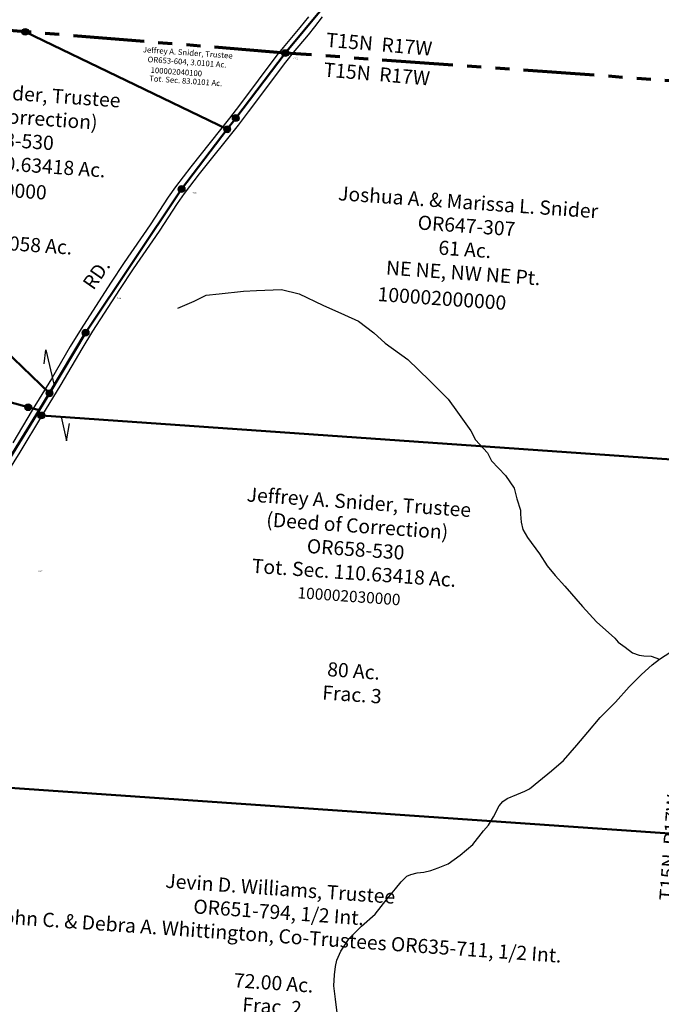
# Model space of a CAD drawing. Units: feet. Extents: x 1968571 to 2004539, y 571023 to 605570.
# Drawn here: x 1984015 to 1986279, y 590154 to 593630 of the extents above; entities that cross this region are included whole.
import ezdxf

# ---------------------------------------------------------------- set-up
doc = ezdxf.new("R2010")
doc.units = ezdxf.units.FT
doc.header["$MEASUREMENT"] = 0
doc.linetypes.add('PHANTOM2', pattern=[1.25, 0.625, -0.125, 0.125, -0.125, 0.125, -0.125])
doc.layers.add('ADDRESS', color=6, linetype='Continuous', plot=False)
for name, color, linetype in [('MONUMENT IRON PIN', 7, 'Continuous'), ('OWNER', 7, 'Continuous'), ('PARCEL NUMBER', 211, 'Continuous'), ('ROAD', 7, 'Continuous'), ('ROAD NAME and NUMBER', 80, 'Continuous'), ('TIE-IN', 7, 'Continuous'), ('TOWNSHIP and RANGE', 4, 'Continuous'), ('WATER STREAM & RIVER', 4, 'Continuous')]:
    doc.layers.add(name, color=color, linetype=linetype)
doc.layers.add('MONUMENT IRON PIN HATCH', color=7, linetype='Continuous', true_color=0xffffff)
doc.layers.add('PROPERTY LINE', color=1, linetype='Continuous', lineweight=50)
doc.layers.add('SECTION LINE', color=3, linetype='PHANTOM2', lineweight=70)
doc.styles.add('BOLD', font='romand.shx', dxfattribs={"height": 50})
doc.styles.get("Standard").update_dxf_attribs({"font": 'romans.shx', "height": 40})

msp = doc.modelspace()

# ---------------------------------------------------------------- hatches: boundary and pattern name
at = {"layer": 'MONUMENT IRON PIN HATCH', "ltscale": 10}
h = msp.add_hatch(color=256, dxfattribs=at)
h.dxf.hatch_style = 1
edge = h.paths.add_edge_path()
edge.add_arc((1984034.7, 593587.1), 12, 0, 360)
h = msp.add_hatch(color=256, dxfattribs=at)
h.dxf.hatch_style = 1
edge = h.paths.add_edge_path()
edge.add_arc((1984952, 593512.1), 12, 0, 360)
h = msp.add_hatch(color=256, dxfattribs=at)
h.dxf.hatch_style = 1
edge = h.paths.add_edge_path()
edge.add_arc((1984777.2, 593282.7), 12, 0, 360)
h = msp.add_hatch(color=256, dxfattribs=at)
h.dxf.hatch_style = 1
edge = h.paths.add_edge_path()
edge.add_arc((1984746.9, 593243), 12, 0, 360)
h = msp.add_hatch(color=256, dxfattribs=at)
h.dxf.hatch_style = 1
edge = h.paths.add_edge_path()
edge.add_arc((1984586.1, 593032.1), 12, 0, 360)
h = msp.add_hatch(color=256, dxfattribs=at)
h.dxf.hatch_style = 1
edge = h.paths.add_edge_path()
edge.add_arc((1984247.3, 592524.8), 12, 0, 360)
h = msp.add_hatch(color=256, dxfattribs=at)
h.dxf.hatch_style = 1
edge = h.paths.add_edge_path()
edge.add_arc((1984120, 592310.8), 12, 0, 360)
h = msp.add_hatch(color=256, dxfattribs=at)
h.dxf.hatch_style = 1
edge = h.paths.add_edge_path()
edge.add_arc((1984044.9, 592261.6), 12, 0, 360)
h = msp.add_hatch(color=256, dxfattribs=at)
h.dxf.hatch_style = 1
edge = h.paths.add_edge_path()
edge.add_arc((1984091.3, 592232.7), 12, 0, 360)

# ---------------------------------------------------------------- linework, layer by layer
at = {"layer": 'MONUMENT IRON PIN', "ltscale": 10}
for centre in [(1984034.7, 593587.1), (1984952, 593512.1), (1984777.2, 593282.7), (1984746.9, 593243), (1984586.1, 593032.1), (1984247.3, 592524.8), (1984120, 592310.8), (1984044.9, 592261.6), (1984091.3, 592232.7)]:
    msp.add_circle(centre, 12, dxfattribs=at)
at = {"layer": 'PROPERTY LINE'}
for p, q in [((1984746.9, 593243), (1984034.7, 593587.1)), ((1984952, 593512.1), (1984777.2, 593282.7)), ((1984777.2, 593282.7), (1984746.9, 593243)), ((1984586.1, 593032.1), (1984746.9, 593243)), ((1984586.1, 593032.1), (1984247.3, 592524.8)), ((1983396.7, 593007.9), (1984120, 592310.8)), ((1982656.8, 592644), (1984044.9, 592261.6)), ((1984247.3, 592524.8), (1984120, 592310.8)), ((1984120, 592310.8), (1984083.4, 592250.9)), ((1984044.9, 592261.6), (1984083.4, 592250.9)), ((1984083.4, 592250.9), (1984072.9, 592234)), ((1984072.9, 592234), (1983743.1, 591701.9)), ((1984091.3, 592232.7), (1984072.9, 592234)), ((1986449, 592067.2), (1984091.3, 592232.7)), ((1986359.9, 590753.3), (1983650.1, 590941))]:
    msp.add_line(p, q, dxfattribs=at)
msp.add_lwpolyline([(1984952, 593512.1), (1985084.8, 593672.2), (1985133.2, 593777.6), (1985150, 593839.5), (1985212.3, 594069)], dxfattribs=at)
at = {"layer": 'ROAD', "ltscale": 10}
for points in [[(1983876.8, 591879.8), (1984017.1, 592103.1), (1984092.8, 592230.5), (1984161.2, 592341.5), (1984235.1, 592467.9), (1984273.4, 592529.7), (1984368.1, 592677.4), (1984417, 592750), (1984508.3, 592883), (1984572, 592981.3), (1984596.8, 593016.4), (1984649.9, 593085.8), (1984786.6, 593257.6), (1984822.8, 593304.1), (1984954.3, 593480), (1984981.3, 593513.9), (1985034.4, 593576.9), (1985056.5, 593604.3), (1985083.9, 593640.2)], [(1985034, 593640.4), (1985003.5, 593602.3), (1984944, 593531.5), (1984922.6, 593504.4), (1984791, 593328.4), (1984755.2, 593282.4), (1984618.4, 593110.4), (1984564.6, 593040.2), (1984538.8, 593003.6), (1984475.1, 592905.2), (1984383.9, 592772.6), (1984334.7, 592699.4), (1984231.8, 592538.7), (1984193.3, 592475.8), (1984126.8, 592362), (1984058.6, 592251.1), (1983990.7, 592136.5)]]:
    msp.add_lwpolyline(points, dxfattribs=at)
at = {"layer": 'SECTION LINE', "ltscale": 400}
for p, q in [((1984034.7, 593587.1), (1983875.6, 593600.1)), ((1984952, 593512.1), (1984034.7, 593587.1)), ((1986541, 593397.7), (1984952, 593512.1))]:
    msp.add_line(p, q, dxfattribs=at)
at = {"layer": 'TIE-IN', "ltscale": 3}
for points in [[(1984101.4, 592415), (1984107.4, 592464.7), (1984136.1, 592337.9)], [(1984161.1, 592227.8), (1984180.3, 592142.9), (1984190.4, 592203.9)]]:
    msp.add_lwpolyline(points, dxfattribs=at)
at = {"layer": 'WATER STREAM & RIVER', "ltscale": 400}
for points in [[(1984572.7, 592611.6), (1984630.7, 592635.6), (1984672.7, 592657.7), (1984718.7, 592661.7), (1984804.7, 592671.8), (1984850.7, 592673.8), (1984938.7, 592677.9), (1985000.7, 592661.9), (1985084.8, 592622), (1985160.8, 592588), (1985210.8, 592566), (1985264.9, 592524.1), (1985304.9, 592488.1), (1985385, 592430.2), (1985461, 592356.2), (1985527.1, 592290.2), (1985559.1, 592244.2), (1985607.2, 592178.3), (1985623.2, 592146.3), (1985665.2, 592100.3), (1985679.2, 592072.3), (1985729.3, 592020.3), (1985759.3, 591976.3), (1985769.4, 591938.3), (1985781.4, 591898.3), (1985782.4, 591884), (1985784.5, 591856), (1985790.5, 591830), (1985806.5, 591802), (1985848.6, 591744.1), (1985876.6, 591702.1), (1985904.6, 591668.1), (1985938.6, 591630.1), (1986000.7, 591558.1), (1986050.7, 591504.2), (1986114.8, 591446.2), (1986126.8, 591432.2), (1986150.8, 591414.2), (1986176.9, 591394.2), (1986200.9, 591386.3), (1986216.9, 591384.3), (1986242.9, 591382.3), (1986272.9, 591372.3)], [(1986272.9, 591372.3), (1986312.9, 591398.3), (1986348.9, 591422.4)], [(1985135.6, 590123.2), (1985129.6, 590171.2), (1985123.6, 590219.2), (1985125.5, 590257.2), (1985129.5, 590287.2), (1985133.5, 590309.3), (1985147.5, 590341.3), (1985177.4, 590385.3), (1985221.4, 590429.3), (1985269.4, 590471.4), (1985311.4, 590525.4), (1985341.3, 590561.5), (1985361.3, 590585.5), (1985381.3, 590605.5), (1985395.3, 590611.5), (1985417.3, 590617.5), (1985441.3, 590619.6), (1985465.3, 590625.6), (1985491.3, 590635.6), (1985527.3, 590649.6), (1985569.3, 590679.7), (1985613.3, 590717.7), (1985651.2, 590765.7), (1985669.2, 590785.8), (1985687.2, 590815.8), (1985707.2, 590853.8), (1985719.2, 590869.8), (1985735.2, 590879.8), (1985769.2, 590893.9), (1985797.1, 590905.9), (1985813.2, 590913.9), (1985847.1, 590941.9), (1985891.1, 590977.9), (1985933.1, 591014), (1985981.1, 591068), (1986019, 591114.1), (1986063, 591166.1), (1986117, 591220.2), (1986165, 591274.2), (1986208.9, 591318.3), (1986246.9, 591352.3), (1986272.9, 591372.3)]]:
    msp.add_lwpolyline(points, dxfattribs=at)

# ---------------------------------------------------------------- texts
at = {"layer": 'ADDRESS'}
for s, p in [('7002', (1984980.4, 593491.2)), ('7033', (1984703, 593396.1)), ('7100', (1984623.3, 593016.8)), ('7160', (1984357, 592644.5)), ('7320', (1984080.3, 591680.3))]:
    msp.add_text(s, height=5, rotation=356, dxfattribs=at).set_placement(p)
at = {"layer": 'OWNER', "attachment_point": 5, "rotation": 356}
for s, insert, char_height, width in [('Jeffrey A. Snider, Trustee\\POR653-604, 3.0101 Ac.\\P\\PTot. Sec. 83.0101 Ac.', (1984604.2, 593461.2), 20, 690.971), ('Jeffrey A. Snider, Trustee\\P(Deed of Correction)\\POR658-530\\PTot. Sec. 110.63418 Ac.', (1983965.7, 593241.1), 50, 1131.364), ('Joshua A. & Marissa L. Snider\\POR647-307\\P61 Ac.\\PNE NE, NW NE Pt.', (1985588.2, 592854.3), 50, 1405.031), ('23.91058 Ac.', (1984003.2, 592832.5), 50, 669.9), ('Jeffrey A. Snider, Trustee\\P(Deed of Correction)\\POR658-530\\PTot. Sec. 110.63418 Ac.', (1985202.8, 591795.2), 50, 1131.364), ('80 Ac.\\PFrac. 3', (1985190, 591282.7), 50, 669.9), ('\\A1;Jevin D. Williams, Trustee\\POR651-794, 1/2 Int.\\PJohn C. & Debra A. Whittington, Co-Trustees OR635-711, 1/2 Int. \\P\\P72.00 Ac.\\PFrac. 2', (1984920, 590353.9), 50, 2036.609)]:
    msp.add_mtext(s, dxfattribs=dict(at, insert=insert, char_height=char_height, width=width))
at = {"layer": 'PARCEL NUMBER', "ltscale": 10}
for s, height, p in [('100002040100', 20, (1984476.3, 593442.3)), ('100002030000', 50, (1983655.1, 593026)), ('100002000000', 50, (1985276.5, 592636.7)), ('100002030000', 40, (1984994.3, 591587.2))]:
    msp.add_text(s, height=height, rotation=356, dxfattribs=at).set_placement(p)
at = {"layer": 'ROAD NAME and NUMBER', "insert": (1984290.9, 592727.7), "char_height": 50, "width": 273.209, "attachment_point": 5, "rotation": 55.1592, "style": 'BOLD'}
msp.add_mtext('RD.', dxfattribs=at)
at = {"layer": 'TOWNSHIP and RANGE'}
for rotation, p in [(355.1053, (1985093.9, 593534.6)), (355.1053, (1985085.9, 593429.5)), (85.6787, (1986321, 590517.9))]:
    msp.add_text('T15N  R17W', height=50, rotation=rotation, dxfattribs=at).set_placement(p)

doc.saveas('drawing.dxf')
